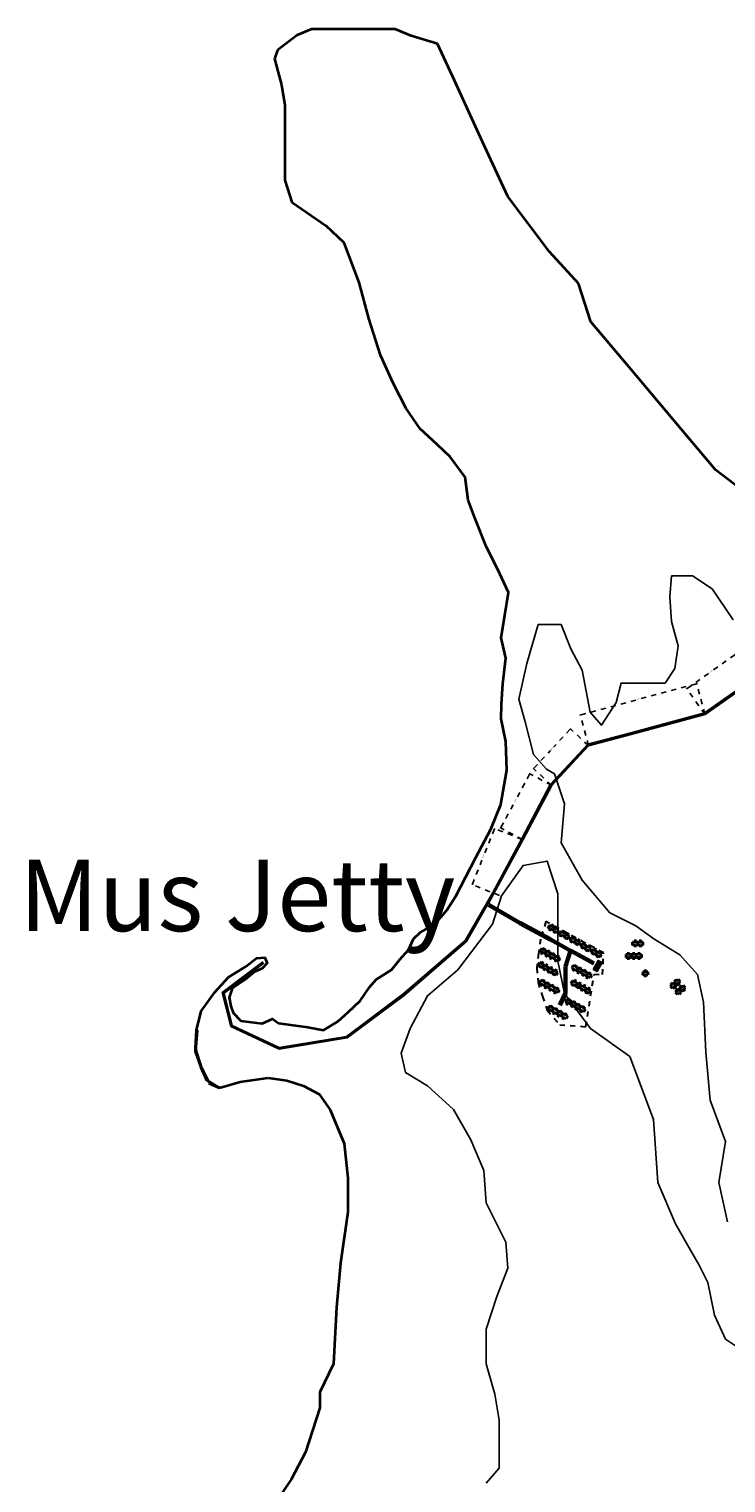
# Model space of a CAD drawing. Units: millimetres. Extents: x 45 to 19918, y 1096 to 28586.
# Drawn here: x 9292 to 9306, y 13009 to 13037 of the extents above; entities that cross this region are included whole.
import ezdxf

# ---------------------------------------------------------------- set-up
doc = ezdxf.new("R2010")
doc.units = ezdxf.units.MM
doc.header["$MEASUREMENT"] = 0
doc.linetypes.add('ACAD_ISO02W100', pattern=[15, 12, -3])
for name, color, linetype, lineweight in [('10 m Contour', 12, 'Continuous', 25), ('Du', 7, 'Continuous', 35), ('island bnd', 10, 'Continuous', 35), ('New Road Proposed', 6, 'Continuous', 40), ('Nullah', 140, 'Continuous', 35), ('Tuhet Bnd', 170, 'ACAD_ISO02W100', 30)]:
    doc.layers.add(name, color=color, linetype=linetype, lineweight=lineweight)
for name, color, linetype in [('ASHADE', 7, 'Continuous'), ('Com fac', 20, 'Continuous'), ('Existing Road', 8, 'Continuous'), ('Jetty', 7, 'Continuous'), ('open', 71, 'Continuous')]:
    doc.layers.add(name, color=color, linetype=linetype)
doc.layers.get('0').off()
doc.dimstyles.new('ISO-25', dxfattribs={"dimtxt": 2, "dimasz": 1, "dimexe": 1.25, "dimexo": 0.625, "dimtad": 0, "dimdsep": 46, "dimtxsty": 'Standard', "dimblk": 'CLOSEDBLANK', "dimcen": 2.5, "dimclrd": 7, "dimclre": 7, "dimclrt": 7, "dimadec": 0, "dimazin": 0, "dimtfac": 1, "dimtmove": 0, "dimatfit": 3, "dimfxl": 1, "dimlwe": 25, "dimarcsym": 0})

# ---------------------------------------------------------------- blocks, each defined once
blk = doc.blocks.new('_ClosedBlank')
at = {"color": 0, "linetype": 'ByBlock', "lineweight": -2}
for p, q in [((-1, 0.2), (0, 0)), ((-1, 0.2), (-1, -0.2)), ((0, 0), (-1, -0.2))]:
    blk.add_line(p, q, dxfattribs=at)
blk = doc.blocks.new('*D267')
at = {"layer": 'Defpoints', "color": 0, "ltscale": 0.002}
for p in [(8574.8, 16138.2), (8437.8, 16121.4), (8475.4, 16068.1)]:
    blk.add_point(p, dxfattribs=at)
at = {"layer": 'Tuhet Bnd', "color": 7, "lineweight": 25, "ltscale": 0.002}
for p, q in [((8574.4, 16138.7), (8536.5, 16192.5)), ((8475, 16068.6), (8437.1, 16122.4))]:
    blk.add_line(p, q, dxfattribs=at)
at = {"layer": 'Tuhet Bnd', "color": 7, "lineweight": -2, "ltscale": 0.002}
for p, q in [((8536.4, 16190.9), (8491.3, 16159.1)), ((8438.6, 16121.9), (8483.7, 16153.7))]:
    blk.add_line(p, q, dxfattribs=at)
for p, rotation in [((8537.2, 16191.4), 35.19769663497503), ((8437.8, 16121.4), 215.197696634975)]:
    blk.add_blockref('_ClosedBlank', p, dxfattribs=dict(at, rotation=rotation))
at = {"layer": 'Tuhet Bnd', "color": 7, "ltscale": 0.002, "insert": (8487.5, 16156.4), "char_height": 2, "attachment_point": 5, "rotation": 35.1977}
blk.add_mtext('121.61', dxfattribs=at)
blk = doc.blocks.new('*D268')
at = {"layer": 'Defpoints', "color": 0, "ltscale": 0.002}
for p in [(8218.7, 16067.2), (8475.4, 16068.1), (8235.7, 16003.8)]:
    blk.add_point(p, dxfattribs=at)
at = {"layer": 'Tuhet Bnd', "color": 7, "lineweight": 25, "ltscale": 0.002}
for p, q in [((8475.2, 16068.7), (8458.1, 16132.7)), ((8235.6, 16004.4), (8218.4, 16068.4))]:
    blk.add_line(p, q, dxfattribs=at)
at = {"layer": 'Tuhet Bnd', "color": 7, "lineweight": -2, "ltscale": 0.002}
for p, q in [((8457.4, 16131.2), (8343.7, 16100.7)), ((8219.7, 16067.5), (8333.4, 16098))]:
    blk.add_line(p, q, dxfattribs=at)
for p, rotation in [((8458.4, 16131.5), 15.00780258787535), ((8218.7, 16067.2), 195.0078025878753)]:
    blk.add_blockref('_ClosedBlank', p, dxfattribs=dict(at, rotation=rotation))
at = {"layer": 'Tuhet Bnd', "color": 7, "ltscale": 0.002, "insert": (8338.6, 16099.4), "char_height": 2, "attachment_point": 5, "rotation": 15.0078}
blk.add_mtext('248.13', dxfattribs=at)
blk = doc.blocks.new('*D269')
at = {"layer": 'Defpoints', "color": 0, "ltscale": 0.002}
for p in [(8235.7, 16003.8), (8122.4, 15956.7), (8159.7, 15922)]:
    blk.add_point(p, dxfattribs=at)
at = {"layer": 'Tuhet Bnd', "color": 7, "lineweight": -2, "ltscale": 0.002}
for p, q in [((8197.7, 16037.8), (8163.5, 16001)), ((8123.1, 15957.5), (8157.2, 15994.2))]:
    blk.add_line(p, q, dxfattribs=at)
at = {"layer": 'Tuhet Bnd', "color": 7, "lineweight": 25, "ltscale": 0.002}
for p, q in [((8235.3, 16004.2), (8197.5, 16039.4)), ((8159.3, 15922.5), (8121.5, 15957.6))]:
    blk.add_line(p, q, dxfattribs=at)
at = {"layer": 'Tuhet Bnd', "color": 7, "lineweight": -2, "ltscale": 0.002}
for p, rotation in [((8198.4, 16038.5), 47.10002096643996), ((8122.4, 15956.7), 227.10002096644)]:
    blk.add_blockref('_ClosedBlank', p, dxfattribs=dict(at, rotation=rotation))
at = {"layer": 'Tuhet Bnd', "color": 7, "ltscale": 0.002, "insert": (8160.4, 15997.6), "char_height": 2, "attachment_point": 5, "rotation": 47.1}
blk.add_mtext('111.64', dxfattribs=at)
blk = doc.blocks.new('*D270')
at = {"layer": 'Defpoints', "color": 0, "ltscale": 0.002}
for p in [(8159.7, 15922), (8054.8, 15834.6), (8099.9, 15810.4)]:
    blk.add_point(p, dxfattribs=at)
at = {"layer": 'Tuhet Bnd', "color": 7, "lineweight": -2, "ltscale": 0.002}
for p, q in [((8114.2, 15945.3), (8087.3, 15895)), ((8055.3, 15835.4), (8082.3, 15885.7))]:
    blk.add_line(p, q, dxfattribs=at)
at = {"layer": 'Tuhet Bnd', "color": 7, "lineweight": 25, "ltscale": 0.002}
for p, q in [((8159.2, 15922.3), (8113.6, 15946.8)), ((8099.3, 15810.7), (8053.7, 15835.2))]:
    blk.add_line(p, q, dxfattribs=at)
at = {"layer": 'Tuhet Bnd', "color": 7, "lineweight": -2, "ltscale": 0.002}
for p, rotation in [((8114.7, 15946.2), 61.79010289103361), ((8054.8, 15834.6), 241.7901028910336)]:
    blk.add_blockref('_ClosedBlank', p, dxfattribs=dict(at, rotation=rotation))
at = {"layer": 'Tuhet Bnd', "color": 7, "ltscale": 0.002, "insert": (8084.8, 15890.4), "char_height": 2, "attachment_point": 5, "rotation": 61.7901}
blk.add_mtext('126.66', dxfattribs=at)
blk = doc.blocks.new('*D271')
at = {"layer": 'Defpoints', "color": 0, "ltscale": 0.002}
for p in [(8099.3, 15810.7), (7996, 15717.9), (8053, 15695.1)]:
    blk.add_point(p, dxfattribs=at)
at = {"layer": 'Tuhet Bnd', "color": 7, "lineweight": 25, "ltscale": 0.002}
for p, q in [((8098.7, 15811), (8041.1, 15834)), ((8052.4, 15695.3), (7994.8, 15718.4))]:
    blk.add_line(p, q, dxfattribs=at)
at = {"layer": 'Tuhet Bnd', "color": 7, "lineweight": -2, "ltscale": 0.002}
for p, q in [((8041.9, 15832.6), (8021.1, 15780.6)), ((7996.4, 15718.8), (8017.2, 15770.8))]:
    blk.add_line(p, q, dxfattribs=at)
for p, rotation in [((8042.3, 15833.5), 68.18403970316508), ((7996, 15717.9), 248.1840397031651)]:
    blk.add_blockref('_ClosedBlank', p, dxfattribs=dict(at, rotation=rotation))
at = {"layer": 'Tuhet Bnd', "color": 7, "ltscale": 0.002, "insert": (8019.1, 15775.7), "char_height": 2, "attachment_point": 5, "rotation": 68.184}
blk.add_mtext('124.57', dxfattribs=at)
blk = doc.blocks.new('A$C41BF3346')
at = {"layer": 'Du'}
for p, q in [((0.1, 9.2), (0, 3.1)), ((0.1, 9.2), (0, 3.1)), ((10.8, 3), (0, 3.1)), ((5, 9.1), (0.1, 9.2)), ((5, 9.1), (0.1, 9.2)), ((8, 11.1), (3, 11.2)), ((3, 11.2), (3, 10.2)), ((5, 10.1), (3, 10.2)), ((5, 9.1), (3, 9.2)), ((7.8, 1.5), (3, 1.6)), ((3, 1.6), (3, 0.1)), ((7.8, 0), (3, 0.1)), ((5, 10.1), (5, 9.1)), ((8, 10.1), (6, 10.1)), ((6, 10.1), (6, 9.1)), ((10.9, 9.1), (6, 9.1)), ((8, 9.1), (6, 9.1)), ((7.8, 1.5), (7.8, 0)), ((8, 11.1), (8, 10.1)), ((10.9, 9.1), (10.8, 3)), ((10.9, 9.1), (10.8, 3))]:
    blk.add_line(p, q, dxfattribs=at)
blk = doc.blocks.new('A$C114F1976')
at = {"layer": 'Du'}
for p, q in [((0, 2.1), (0.1, 8.2)), ((0, 2.1), (0.1, 8.2)), ((0, 2.1), (4.9, 2)), ((0.1, 8.2), (10.9, 8.1)), ((2.9, 2.1), (4.9, 2)), ((2.9, 1.1), (4.9, 1)), ((2.9, 0.1), (2.9, 1.1)), ((2.9, 0.1), (7.9, 0)), ((3.1, 11.2), (7.9, 11.1)), ((3.1, 9.7), (3.1, 11.2)), ((3.1, 9.7), (7.9, 9.6)), ((4.9, 1), (4.9, 2)), ((5.9, 2), (7.9, 2)), ((5.9, 2), (10.8, 2)), ((5.9, 2), (10.8, 2)), ((5.9, 1), (5.9, 2)), ((5.9, 1), (7.9, 1)), ((7.9, 9.6), (7.9, 11.1)), ((7.9, 0), (7.9, 1)), ((10.8, 2), (10.9, 8.1)), ((10.8, 2), (10.9, 8.1))]:
    blk.add_line(p, q, dxfattribs=at)
blk = doc.blocks.new('A$C195A2FFB')
at = {"layer": 'Com fac', "linetype": 'Continuous', "lineweight": -2}
blk.add_hatch(color=256, dxfattribs=at).paths.add_polyline_path([(855.448, 7746.904), (863.566, 7742.351), (873.892, 7760.761), (865.774, 7765.315)])
at = {"layer": '10 m Contour'}
for points in [[(635.241, 6688.966), (662.098, 6720.276), (662.098, 6760.532), (662.098, 6818.679), (653.145, 6872.354), (635.241, 6934.974), (635.241, 7006.54), (657.622, 7073.633), (680.002, 7131.78), (675.526, 7185.454), (635.241, 7265.966), (630.765, 7333.059), (603.908, 7395.679), (568.098, 7458.299), (514.384, 7507.501), (469.623, 7534.338), (460.67, 7574.594), (478.614, 7625.428), (514.423, 7692.521), (577.089, 7746.195), (648.708, 7840.125), (666.613, 7898.273), (711.374, 7960.893), (760.612, 7969.839), (782.993, 7902.746), (782.993, 7764.087), (796.422, 7696.994), (850.135, 7625.428), (930.706, 7567.281), (979.944, 7437.567), (988.897, 7307.854), (1024.706, 7222.87), (1056.039, 7169.195), (1073.944, 7137.885), (1091.848, 7102.102), (1105.277, 7035.009), (1127.658, 6985.808), (1154.515, 6967.916)], [(1132.134, 7227.343), (1114.229, 7307.854), (1127.658, 7392.839), (1096.325, 7477.823), (1087.372, 7576.226), (1082.896, 7679.102), (1070.455, 7736.584), (1033.673, 7776.68), (980.171, 7810.094), (943.389, 7836.825), (889.887, 7863.556), (833.042, 7930.384), (789.572, 8007.235), (796.26, 8087.429), (776.081, 8149.268), (759.361, 8159.293), (732.611, 8189.365), (715.891, 8256.192), (702.516, 8302.972), (719.235, 8376.482), (742.642, 8456.675), (789.456, 8456.675), (809.519, 8406.555), (832.926, 8363.117), (849.645, 8276.241), (873.052, 8249.51), (903.147, 8296.289), (913.178, 8336.386), (1003.462, 8336.386), (1023.525, 8366.458), (1030.212, 8413.237), (1016.837, 8463.358), (1013.493, 8513.479), (1016.837, 8556.917), (1060.307, 8556.917), (1100.433, 8530.186), (1143.903, 8466.699)]]:
    blk.add_lwpolyline(points, dxfattribs=at)
at = {"layer": 'Com fac', "linetype": 'Continuous', "lineweight": -2}
blk.add_lwpolyline([(855.448, 7746.904), (865.774, 7765.315), (873.892, 7760.761), (863.566, 7742.351)], close=True, dxfattribs=at)
at = {"layer": 'Du'}
for p, q in [((933.46, 7777.497), (933.384, 7771.398)), ((933.46, 7777.497), (933.384, 7771.398)), ((944.183, 7771.263), (933.384, 7771.398)), ((938.359, 7777.436), (933.46, 7777.497)), ((938.359, 7777.436), (933.46, 7777.497)), ((936.365, 7769.86), (936.347, 7768.361)), ((941.146, 7768.301), (936.347, 7768.361)), ((938.359, 7777.436), (936.36, 7777.461)), ((941.165, 7769.801), (936.365, 7769.86)), ((936.384, 7779.461), (936.372, 7778.461)), ((938.372, 7778.436), (936.372, 7778.461)), ((941.384, 7779.399), (936.384, 7779.461)), ((938.372, 7778.436), (938.359, 7777.436)), ((939.372, 7778.424), (939.359, 7777.424)), ((944.259, 7777.363), (939.359, 7777.424)), ((941.359, 7777.399), (939.359, 7777.424)), ((941.372, 7778.399), (939.372, 7778.424)), ((941.165, 7769.801), (941.146, 7768.301)), ((941.384, 7779.399), (941.372, 7778.399)), ((944.259, 7777.363), (944.183, 7771.263)), ((944.259, 7777.363), (944.183, 7771.263)), ((944.301, 7777.502), (944.225, 7771.402)), ((944.301, 7777.502), (944.225, 7771.402)), ((955.024, 7771.268), (944.225, 7771.402)), ((949.201, 7777.441), (944.301, 7777.502)), ((949.201, 7777.441), (944.301, 7777.502)), ((947.206, 7769.865), (947.188, 7768.365)), ((951.987, 7768.306), (947.188, 7768.365)), ((949.201, 7777.441), (947.201, 7777.466)), ((952.006, 7769.805), (947.206, 7769.865)), ((947.226, 7779.466), (947.213, 7778.466)), ((949.213, 7778.441), (947.213, 7778.466)), ((952.225, 7779.403), (947.226, 7779.466)), ((949.213, 7778.441), (949.201, 7777.441)), ((950.213, 7778.428), (950.2, 7777.428)), ((955.1, 7777.368), (950.2, 7777.428)), ((952.2, 7777.404), (950.2, 7777.428)), ((952.213, 7778.404), (950.213, 7778.428)), ((952.006, 7769.805), (951.987, 7768.306)), ((952.225, 7779.403), (952.213, 7778.404)), ((955.1, 7777.368), (955.024, 7771.268)), ((955.1, 7777.368), (955.024, 7771.268)), ((1022.284, 7719.528), (1026.053, 7722.659)), ((1023.236, 7722.92), (1027.082, 7726.115)), ((1023.236, 7722.92), (1023.875, 7722.15)), ((1023.875, 7722.15), (1025.414, 7723.428)), ((1024.514, 7721.381), (1026.053, 7722.659)), ((1025.414, 7723.428), (1026.053, 7722.659)), ((1026.183, 7724.067), (1027.721, 7725.346)), ((1026.183, 7724.067), (1026.822, 7723.298)), ((1026.822, 7723.298), (1030.591, 7726.43)), ((1026.822, 7723.298), (1030.591, 7726.43)), ((1026.822, 7723.298), (1028.36, 7724.576)), ((1027.082, 7726.115), (1027.721, 7725.346)), ((1030.591, 7726.43), (1034.489, 7721.738)), ((1030.591, 7726.43), (1034.489, 7721.738)), ((1017.746, 7715.758), (1013.977, 7712.626)), ((1017.746, 7715.758), (1013.977, 7712.626)), ((1013.977, 7712.626), (1017.875, 7707.934)), ((1013.977, 7712.626), (1017.875, 7707.934)), ((1018.775, 7719.213), (1014.929, 7716.018)), ((1014.929, 7716.018), (1015.568, 7715.249)), ((1017.107, 7716.527), (1015.568, 7715.249)), ((1017.746, 7715.758), (1016.207, 7714.48)), ((1017.107, 7716.527), (1017.746, 7715.758)), ((1026.182, 7714.836), (1017.875, 7707.934)), ((1019.414, 7718.444), (1017.876, 7717.166)), ((1017.876, 7717.166), (1018.515, 7716.397)), ((1022.284, 7719.528), (1018.515, 7716.397)), ((1020.053, 7717.675), (1018.515, 7716.397)), ((1018.775, 7719.213), (1019.414, 7718.444)), ((1024.833, 7711.765), (1021.141, 7708.698)), ((1021.141, 7708.698), (1022.099, 7707.544)), ((1025.791, 7710.611), (1022.099, 7707.544)), ((1022.284, 7719.528), (1026.182, 7714.836)), ((1022.284, 7719.528), (1026.182, 7714.836)), ((1022.284, 7719.528), (1026.182, 7714.836)), ((1022.284, 7719.528), (1026.182, 7714.836)), ((1024.833, 7711.765), (1025.791, 7710.611)), ((1033.343, 7706.487), (1025.036, 7699.585)), ((1028.934, 7694.893), (1025.036, 7699.585)), ((1028.934, 7694.893), (1025.036, 7699.585)), ((1029.119, 7706.877), (1025.427, 7703.81)), ((1026.385, 7702.656), (1025.427, 7703.81)), ((1026.182, 7714.836), (1034.489, 7721.738)), ((1030.077, 7705.723), (1026.385, 7702.656)), ((1032.703, 7698.024), (1028.934, 7694.893)), ((1032.703, 7698.024), (1028.934, 7694.893)), ((1030.077, 7705.723), (1029.119, 7706.877)), ((1029.448, 7715.599), (1033.14, 7718.667)), ((1029.448, 7715.599), (1030.407, 7714.446)), ((1030.407, 7714.446), (1034.099, 7717.513)), ((1032.703, 7698.024), (1031.165, 7696.746)), ((1033.342, 7697.255), (1031.804, 7695.977)), ((1032.443, 7695.208), (1031.804, 7695.977)), ((1036.289, 7698.403), (1032.443, 7695.208)), ((1033.342, 7697.255), (1032.703, 7698.024)), ((1033.14, 7718.667), (1034.099, 7717.513)), ((1033.343, 7706.487), (1041.65, 7713.388)), ((1037.241, 7701.795), (1033.343, 7706.487)), ((1037.241, 7701.795), (1033.343, 7706.487)), ((1037.241, 7701.795), (1033.343, 7706.487)), ((1037.241, 7701.795), (1033.343, 7706.487)), ((1037.241, 7701.795), (1033.472, 7698.663)), ((1035.011, 7699.941), (1033.472, 7698.663)), ((1034.111, 7697.894), (1033.472, 7698.663)), ((1033.734, 7710.711), (1037.426, 7713.779)), ((1034.692, 7709.557), (1033.734, 7710.711)), ((1035.65, 7699.172), (1034.111, 7697.894)), ((1034.692, 7709.557), (1038.384, 7712.625)), ((1036.289, 7698.403), (1035.65, 7699.172)), ((1037.241, 7701.795), (1041.01, 7704.926)), ((1038.384, 7712.625), (1037.426, 7713.779)), ((1039.472, 7703.648), (1041.01, 7704.926)), ((1040.111, 7702.879), (1041.649, 7704.157)), ((1040.75, 7702.109), (1040.111, 7702.879)), ((1040.75, 7702.109), (1044.596, 7705.305)), ((1041.649, 7704.157), (1041.01, 7704.926)), ((1045.549, 7708.696), (1041.65, 7713.388)), ((1045.549, 7708.696), (1041.65, 7713.388)), ((1041.78, 7705.565), (1045.549, 7708.696)), ((1041.78, 7705.565), (1045.549, 7708.696)), ((1041.78, 7705.565), (1043.318, 7706.843)), ((1042.419, 7704.796), (1041.78, 7705.565)), ((1042.419, 7704.796), (1043.957, 7706.074)), ((1044.596, 7705.305), (1043.957, 7706.074))]:
    blk.add_line(p, q, dxfattribs=at)
at = {"layer": 'Existing Road'}
for p, q in [((1085.919, 8271.588), (1185.295, 8341.684)), ((933.933, 8230.699), (1085.919, 8271.588)), ((846.248, 8207.333), (933.933, 8230.699)), ((770.255, 8125.555), (846.248, 8207.333)), ((711.799, 8014.57), (770.255, 8125.555)), ((651.392, 7903.05), (711.799, 8014.57)), ((640.511, 7884.031), (651.392, 7903.05)), ((594.886, 7804.282), (637.035, 7877.954)), ((466.282, 7693.297), (594.886, 7804.282)), ((175.756, 7762.397), (92.162, 7699.138)), ((92.162, 7699.138), (109.699, 7629.043)), ((349.37, 7605.677), (466.282, 7693.297)), ((109.699, 7629.043), (209.075, 7582.312)), ((209.075, 7582.312), (349.37, 7605.677))]:
    blk.add_line(p, q, dxfattribs=at)
for points in [[(176.812, 7761.002), (94.141, 7698.441), (111.195, 7630.273), (209.326, 7584.128), (348.662, 7607.333), (465.185, 7694.661), (593.6, 7805.484), (650.335, 7904.283), (710.208, 8015.305), (768.815, 8126.576), (845.31, 8208.894), (933.48, 8232.389), (1085.164, 8273.197), (1184.354, 8343.162)], [(177.868, 7759.606), (96.119, 7697.744), (112.691, 7631.503), (209.576, 7585.944), (347.953, 7608.99), (464.087, 7696.026), (592.231, 7806.614), (648.805, 7905.134), (708.664, 8016.128), (767.375, 8127.597), (844.372, 8210.456), (933.027, 8234.08), (1084.409, 8274.806), (1183.414, 8344.64)]]:
    blk.add_lwpolyline(points, dxfattribs=at)
for centre, start, end in [((638.771, 7876.961), 59.607719, 150.22577), ((642.247, 7883.037), 150.22577, 239.607719)]:
    blk.add_arc(centre, 2, start, end, dxfattribs=at)
at = {"layer": 'island bnd'}
for p, q in [((246.095, 9670.028), (205.827, 9639.148)), ((275.593, 9682.66), (246.095, 9670.028)), ((394.053, 9682.66), (275.593, 9682.66)), ((447.899, 9682.66), (394.053, 9682.66)), ((481.143, 9669.092), (447.899, 9682.66)), ((535.424, 9652.224), (481.143, 9669.092)), ((205.827, 9639.148), (199.74, 9621.368)), ((570.087, 9576.732), (535.424, 9652.224)), ((199.74, 9621.368), (214.255, 9567.562)), ((214.255, 9567.562), (220.81, 9525.921)), ((627.904, 9450.813), (570.087, 9576.732)), ((220.81, 9525.921), (220.81, 9399.33)), ((679.647, 9338.122), (627.904, 9450.813)), ((220.81, 9399.33), (220.81, 9371.725)), ((220.81, 9371.725), (235.712, 9326.005)), ((765.886, 9224.106), (679.647, 9338.122)), ((235.712, 9326.005), (305.945, 9277.813)), ((825.59, 9159.143), (765.886, 9224.106)), ((850.646, 9080.25), (825.59, 9159.143)), ((929.599, 8986.328), (850.646, 9080.25)), ((1051.556, 8841.248), (929.599, 8986.328)), ((1107.279, 8774.959), (1051.556, 8841.248)), ((1304.965, 8623.821), (1107.279, 8774.959)), ((86.54, 7503.082), (129.148, 7515.247)), ((129.148, 7515.247), (186.74, 7523.669)), ((186.74, 7523.669), (225.134, 7518.054)), ((225.134, 7518.054), (259.612, 7507.23)), ((259.612, 7507.23), (291.452, 7489.918)), ((291.452, 7489.918), (314.395, 7457.635)), ((314.395, 7457.635), (342.956, 7388.389)), ((342.956, 7388.389), (350.916, 7317.271)), ((350.916, 7317.271), (350.916, 7247.164)), ((350.916, 7247.164), (335.555, 7142.359)), ((335.555, 7142.359), (327.047, 7051.18)), ((327.047, 7051.18), (321.428, 6934.678)), ((321.428, 6934.678), (292.866, 6876.661)), ((292.866, 6876.661), (292.866, 6844.496)), ((292.866, 6844.496), (263.326, 6752.792)), ((263.326, 6752.792), (233.828, 6696.646)), ((233.828, 6696.646), (200.46, 6647.556))]:
    blk.add_line(p, q, dxfattribs=at)
at = {"layer": 'island bnd', "ltscale": 0.002}
blk.add_lwpolyline([(86.54, 7503.082), (64.591, 7515.48), (49.958, 7543.679), (37.416, 7584.411), (39.506, 7622.009), (48.913, 7660.653), (77.133, 7700.34), (105.353, 7730.628), (140.89, 7752.56), (162.839, 7770.315), (179.562, 7771.36), (184.788, 7759.871), (174.336, 7748.383), (158.658, 7742.116), (138.799, 7725.406), (112.669, 7707.651), (106.398, 7688.851), (109.534, 7671.097), (114.76, 7657.519), (130.438, 7640.809), (174.336, 7635.587), (195.856, 7644.854), (208.198, 7636.149), (232.88, 7632.522), (268.452, 7628.17), (300.394, 7621.641), (330.159, 7639.776), (351.211, 7658.637), (375.894, 7681.85), (395.495, 7710.141), (409.288, 7726.1), (440.504, 7745.686), (457.927, 7767.449), (475.35, 7787.035), (485.804, 7810.003), (499.391, 7822.536), (529.249, 7839.439), (554.126, 7868.684), (573.149, 7897.929), (614.123, 7976.89), (644.853, 8035.38), (665.34, 8086.558), (678.014, 8157.143), (675.611, 8215.959), (666.001, 8262.771), (667.202, 8292.779), (669.605, 8334.791), (675.611, 8387.605), (666.001, 8429.616), (681.571, 8522.476), (658.748, 8571.689), (635.925, 8616.101), (611.727, 8676.346), (598.14, 8712.901), (591.868, 8759.899), (561.347, 8802.205), (534.172, 8827.271), (499.68, 8859.648), (470.415, 8901.424), (444.285, 8953.644), (418.155, 9011.087), (394.071, 9086.758), (374.212, 9160.911), (342.856, 9242.375), (305.945, 9277.813)], dxfattribs=at)
at = {"layer": 'New Road Proposed'}
for p, q in [((639.782, 7878.686), (704.333, 7840.826)), ((705.851, 7843.414), (641.235, 7881.312))]:
    blk.add_line(p, q, dxfattribs=at)
at = {"layer": 'New Road Proposed', "ltscale": 0.002}
for p, q in [((705.851, 7843.414), (768.312, 7809.63)), ((704.424, 7840.775), (766.885, 7806.991)), ((766.856, 7807.007), (805.632, 7785.481)), ((768.312, 7809.63), (809.584, 7786.718)), ((806.568, 7783.13), (797.183, 7753.431)), ((809.584, 7786.718), (857.727, 7760.374)), ((856.287, 7757.742), (811.875, 7782.045)), ((797.043, 7752.527), (797.043, 7721.83)), ((809.008, 7780.893), (800.043, 7752.527)), ((800.043, 7752.527), (800.043, 7721.83)), ((797.32, 7698.703), (785.88, 7673.95)), ((800.043, 7697.444), (788.604, 7672.692)), ((797.043, 7721.83), (797.043, 7697.444)), ((800.043, 7721.83), (800.043, 7697.444))]:
    blk.add_line(p, q, dxfattribs=at)
for points in [[(86.54, 7503.082), (60.41, 7518.613), (48.913, 7544.723), (37.416, 7578.144), (40.551, 7622.009)], [(86.54, 7503.082), (64.591, 7512.347)]]:
    blk.add_lwpolyline(points, dxfattribs=at)
for centre, start, end in [((804.661, 7783.733), 342.46207, 60.963714), ((810.915, 7780.291), 61.312202, 162.46207)]:
    blk.add_arc(centre, 2, start, end, dxfattribs=at)
at = {"layer": 'Tuhet Bnd', "ltscale": 0.002}
for p, q in [((758.494, 7845.182), (746.846, 7809.327)), ((784.593, 7831.136), (758.494, 7845.182)), ((876.808, 7780.754), (784.593, 7831.136)), ((746.846, 7809.327), (743.189, 7779.55)), ((743.189, 7779.55), (739.532, 7749.774)), ((875.098, 7736.387), (876.808, 7780.754)), ((739.532, 7749.774), (742.171, 7719.891)), ((840.543, 7628.905), (857.406, 7736.896)), ((857.406, 7736.896), (875.098, 7736.387)), ((742.171, 7719.891), (751.272, 7691.304)), ((751.272, 7691.304), (761.105, 7662.962)), ((761.105, 7662.962), (786.688, 7632.865)), ((786.688, 7632.865), (840.543, 7628.905))]:
    blk.add_line(p, q, dxfattribs=at)
at = {"layer": 'Nullah', "xscale": -1}
for p, rotation in [((767.35, 7840.669), 150.2989749011299), ((776.797, 7835.435), 150.2989749011299), ((790.081, 7828.106), 150.2989749011752), ((799.528, 7822.872), 150.2989749011752), ((811.901, 7815.735), 150.2989749011752), ((821.348, 7810.501), 150.2989749011752), ((833.816, 7803.092), 150.2989749011752), ((843.263, 7797.858), 150.2989749011752), ((855.636, 7790.721), 150.2989749011752), ((865.083, 7785.487), 150.2989749011752), ((936.62, 7805.759), 180), ((947.419, 7805.893), 180), ((746.364, 7763.825), 150.2989749011752), ((755.811, 7758.591), 150.2989749011752), ((765.258, 7753.356), 150.2989749011752), ((774.705, 7748.122), 150.2989749011752), ((814.478, 7726.548), 150.2989749011752), ((823.925, 7721.314), 150.2989749011752), ((833.372, 7716.08), 150.2989749011752), ((842.818, 7710.846), 150.2989749011752)]:
    blk.add_blockref('A$C41BF3346', p, dxfattribs=dict(at, rotation=rotation))
at = {"layer": 'Nullah'}
for name, p, rotation in [('A$C41BF3346', (744.893, 7781.752), 332.3253140752914), ('A$C41BF3346', (754.394, 7776.618), 332.3253140752914), ('A$C41BF3346', (763.896, 7771.483), 332.3253140752452), ('A$C41BF3346', (773.397, 7766.349), 332.3253140752452), ('A$C41BF3346', (810.197, 7747.051), 332.3253140752452), ('A$C41BF3346', (819.699, 7741.916), 332.3253140752452), ('A$C41BF3346', (743.533, 7716.328), 332.3253140752914), ('A$C41BF3346', (829.2, 7736.781), 332.325314075221), ('A$C41BF3346', (838.701, 7731.647), 332.325314075221), ('A$C114F1976', (968.268, 7744.105), 180), ('A$C41BF3346', (753.034, 7711.193), 332.3253140752914), ('A$C41BF3346', (762.535, 7706.059), 332.3253140751748), ('A$C41BF3346', (772.037, 7700.924), 332.3253140751748), ('A$C41BF3346', (760.523, 7663.131), 332.3253140752914), ('A$C41BF3346', (770.025, 7657.997), 332.3253140752914), ('A$C41BF3346', (779.526, 7652.862), 332.3253140751748), ('A$C41BF3346', (797.13, 7677.464), 332.3253140752914), ('A$C41BF3346', (806.631, 7672.329), 332.3253140752914), ('A$C41BF3346', (816.133, 7667.195), 332.3253140751748), ('A$C41BF3346', (825.634, 7662.06), 332.3253140751748), ('A$C41BF3346', (789.028, 7647.728), 332.3253140751748)]:
    blk.add_blockref(name, p, dxfattribs=dict(at, rotation=rotation))
blk.add_blockref('A$C41BF3346', (922.469, 7768.324), dxfattribs=at)
at = {"layer": 'Jetty', "insert": (-325.652, 7972.73), "char_height": 147.05027, "attachment_point": 1}
blk.add_mtext('{\\fArial Narrow|b0|i0|c0|p34;Mus Jetty}', dxfattribs=at)
at = {"layer": 'Tuhet Bnd', "ltscale": 0.002}
for p1, p2, distance, picture, middle in [((1185.295, 8341.684), (1085.919, 8271.588), -65.217, '*D267', (1098.016, 8359.929)), ((1085.919, 8271.588), (846.248, 8207.333), -65.677, '*D268', (949.076, 8302.898)), ((846.248, 8207.333), (770.255, 8125.555), -50.979, '*D269', (770.907, 8201.147)), ((770.255, 8125.555), (710.384, 8013.943), -51.095, '*D270', (695.293, 8093.902)), ((709.79, 8014.262), (663.495, 7898.609), -61.373, '*D271', (629.665, 7979.243))]:
    dim = blk.add_aligned_dim(p1=p1, p2=p2, distance=distance, dimstyle='ISO-25', dxfattribs=at)
    dim.commit()
    dim.dimension.update_dxf_attribs({"geometry": picture, "text_midpoint": middle, "insert": (-7389.485, -7796.47)})
blk = doc.blocks.new('A$C4A0C222E')
at = {"layer": 'open', "ltscale": 0.002, "xscale": 0.02500000000145519, "yscale": 0.0249999999996362, "zscale": 0.025}
blk.add_blockref('A$C195A2FFB', (153.948, 147.14), dxfattribs=at)

msp = doc.modelspace()

# ---------------------------------------------------------------- block references
at = {"layer": 'ASHADE', "ltscale": 0.002, "xscale": 0.375, "yscale": 0.375, "zscale": 0.375}
msp.add_blockref('A$C4A0C222E', (9237.41, 12891.201), dxfattribs=at)

doc.saveas('drawing.dxf')
